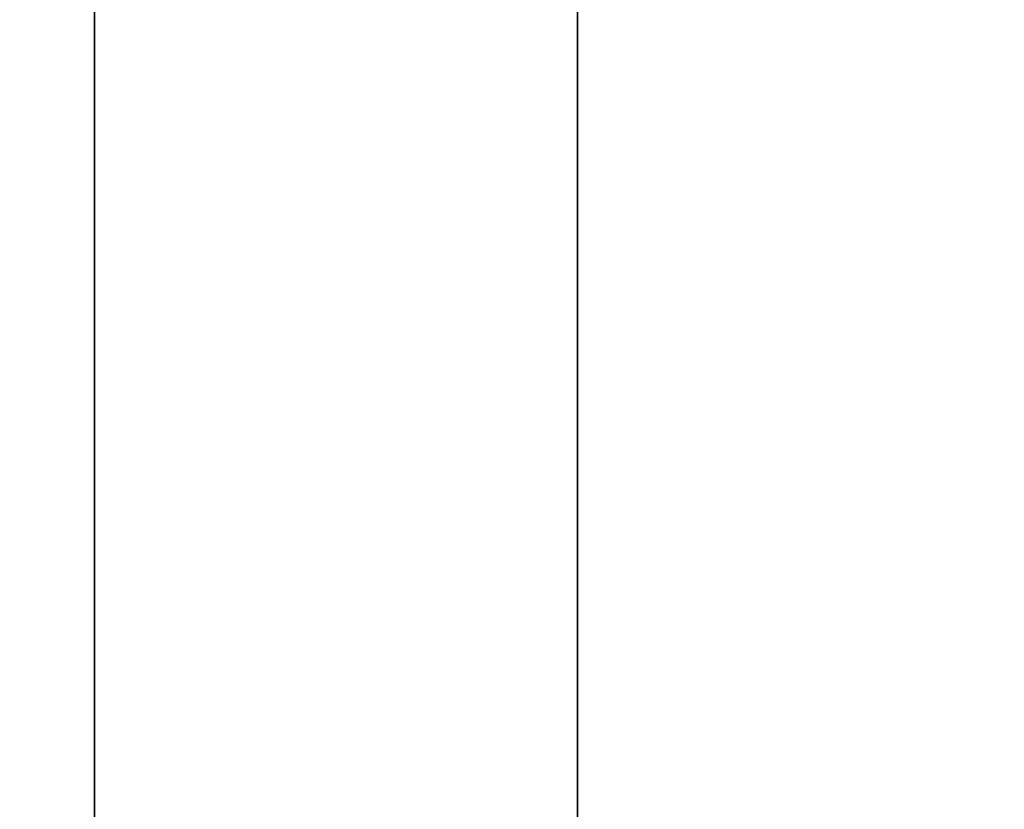
# Model space of a CAD drawing. Units: millimetres. Extents: x -1140 to -519, y -2602 to -2263.
# Drawn here: x -524 to -523, y -2475 to -2474 of the extents above; entities that cross this region are included whole.
import ezdxf

# ---------------------------------------------------------------- set-up
doc = ezdxf.new("R2010")
doc.units = ezdxf.units.MM
doc.header["$MEASUREMENT"] = 0
doc.layers.get('0').update_dxf_attribs({"color": 8, "linetype": 'CONTINUOUS'})

# ---------------------------------------------------------------- blocks, each defined once
blk = doc.blocks.new('sgBrepBlock__1255836272')
at = {"color": 0}
blk.add_polyline3d([(264.7383, 127.8998, -140.784), (264.7383, 125.7761, -138.1449), (264.7383, 123.8189, -135.3801), (264.7383, 122.0357, -132.5), (264.7383, 120.4331, -129.5156), (264.7383, 119.0172, -126.4382), (264.7383, 117.7936, -123.2795), (264.7383, 116.7666, -120.0515), (264.7383, 115.9404, -116.7663), (264.7383, 115.3179, -113.4365), (264.7383, 114.9017, -110.0748), (264.7383, 114.6931, -106.6937), (264.7383, 114.6931, -103.3063), (264.7383, 114.9017, -99.9252), (264.7383, 115.3179, -96.5635), (264.7383, 115.9404, -93.2337), (264.7383, 116.7666, -89.9485), (264.7383, 117.7936, -86.7205), (264.7383, 119.0172, -83.5618), (264.7383, 120.4331, -80.4844), (264.7383, 122.0357, -77.5), (264.7383, 123.8189, -74.6199), (264.7383, 125.7761, -71.8551), (264.7383, 127.8998, -69.216)], dxfattribs=at)
blk.add_spline([(265.3633, 169.667, -50), (265.3633, 166.2812, -50.1043), (265.3633, 162.9082, -50.4169), (265.3633, 159.5608, -50.9365), (265.3633, 156.2518, -51.6612), (265.3633, 152.9937, -52.5882), (265.3633, 149.7988, -53.714), (265.3633, 146.6792, -55.0344), (265.3633, 143.6469, -56.5443), (265.3633, 140.7133, -58.2381), (265.3633, 137.8895, -60.1092), (265.3633, 135.1862, -62.1506), (265.3633, 132.6138, -64.3545), (265.3633, 130.1819, -66.7126), (265.3633, 127.8998, -69.216), (265.3633, 125.7761, -71.8551), (265.3633, 123.8189, -74.6199), (265.3633, 122.0357, -77.5), (265.3633, 120.4331, -80.4844), (265.3633, 119.0172, -83.5618), (265.3633, 117.7936, -86.7205), (265.3633, 116.7666, -89.9485), (265.3633, 115.9404, -93.2337), (265.3633, 115.3179, -96.5635), (265.3633, 114.9017, -99.9252), (265.3633, 114.6931, -103.3063), (265.3633, 114.6931, -106.6937), (265.3633, 114.9017, -110.0748), (265.3633, 115.3179, -113.4365), (265.3633, 115.9404, -116.7663), (265.3633, 116.7666, -120.0515), (265.3633, 117.7936, -123.2795), (265.3633, 119.0172, -126.4382), (265.3633, 120.4331, -129.5156), (265.3633, 122.0357, -132.5), (265.3633, 123.8189, -135.3801), (265.3633, 125.7761, -138.1449), (265.3633, 127.8998, -140.784), (265.3633, 130.1819, -143.2874), (265.3633, 132.6138, -145.6455), (265.3633, 135.1862, -147.8494), (265.3633, 137.8895, -149.8908), (265.3633, 140.7133, -151.7619), (265.3633, 143.6469, -153.4557), (265.3633, 146.6792, -154.9656), (265.3633, 149.7988, -156.286), (265.3633, 152.9937, -157.4118), (265.3633, 156.2518, -158.3388), (265.3633, 159.5608, -159.0635), (265.3633, 162.9082, -159.5831), (265.3633, 169.667, -160)], degree=3, dxfattribs=at)
at = {"color": 0, "invisible_edges": 15}
for points in [[(269.7383, 125.7761, -71.8551), (264.7383, 132.6138, -64.3545), (264.7383, 125.7761, -71.8551)], [(269.7383, 125.7761, -71.8551), (269.7383, 132.6138, -64.3545), (264.7383, 132.6138, -64.3545)], [(269.7383, 132.6138, -145.6455), (264.7383, 125.7761, -138.1449), (264.7383, 132.6138, -145.6455)], [(269.7383, 132.6138, -145.6455), (269.7383, 125.7761, -138.1449), (264.7383, 125.7761, -138.1449)]]:
    blk.add_3dface(points, dxfattribs=at)
blk = doc.blocks.new('sgBrepBlock__1392180016')
at = {"color": 0}
blk.add_polyline3d([(264.7383, 127.8998, -355.784), (264.7383, 125.7761, -353.1449), (264.7383, 123.8189, -350.3801), (264.7383, 122.0357, -347.5), (264.7383, 120.4331, -344.5156), (264.7383, 119.0172, -341.4382), (264.7383, 117.7936, -338.2795), (264.7383, 116.7666, -335.0515), (264.7383, 115.9404, -331.7663), (264.7383, 115.3179, -328.4365), (264.7383, 114.9017, -325.0748), (264.7383, 114.6931, -321.6937), (264.7383, 114.6931, -318.3063), (264.7383, 114.9017, -314.9252), (264.7383, 115.3179, -311.5635), (264.7383, 115.9404, -308.2337), (264.7383, 116.7666, -304.9485), (264.7383, 117.7936, -301.7205), (264.7383, 119.0172, -298.5618), (264.7383, 120.4331, -295.4844), (264.7383, 122.0357, -292.5), (264.7383, 123.8189, -289.6199), (264.7383, 125.7761, -286.8551), (264.7383, 127.8998, -284.216)], dxfattribs=at)
blk.add_spline([(265.3633, 169.667, -265), (265.3633, 166.2812, -265.1043), (265.3633, 162.9082, -265.4169), (265.3633, 159.5608, -265.9365), (265.3633, 156.2518, -266.6612), (265.3633, 152.9937, -267.5882), (265.3633, 149.7988, -268.714), (265.3633, 146.6792, -270.0344), (265.3633, 143.6469, -271.5443), (265.3633, 140.7133, -273.2381), (265.3633, 137.8895, -275.1092), (265.3633, 135.1862, -277.1506), (265.3633, 132.6138, -279.3545), (265.3633, 130.1819, -281.7126), (265.3633, 127.8998, -284.216), (265.3633, 125.7761, -286.8551), (265.3633, 123.8189, -289.6199), (265.3633, 122.0357, -292.5), (265.3633, 120.4331, -295.4844), (265.3633, 119.0172, -298.5618), (265.3633, 117.7936, -301.7205), (265.3633, 116.7666, -304.9485), (265.3633, 115.9404, -308.2337), (265.3633, 115.3179, -311.5635), (265.3633, 114.9017, -314.9252), (265.3633, 114.6931, -318.3063), (265.3633, 114.6931, -321.6937), (265.3633, 114.9017, -325.0748), (265.3633, 115.3179, -328.4365), (265.3633, 115.9404, -331.7663), (265.3633, 116.7666, -335.0515), (265.3633, 117.7936, -338.2795), (265.3633, 119.0172, -341.4382), (265.3633, 120.4331, -344.5156), (265.3633, 122.0357, -347.5), (265.3633, 123.8189, -350.3801), (265.3633, 125.7761, -353.1449), (265.3633, 127.8998, -355.784), (265.3633, 130.1819, -358.2874), (265.3633, 132.6138, -360.6455), (265.3633, 135.1862, -362.8494), (265.3633, 137.8895, -364.8908), (265.3633, 140.7133, -366.7619), (265.3633, 143.6469, -368.4557), (265.3633, 146.6792, -369.9656), (265.3633, 149.7988, -371.286), (265.3633, 152.9937, -372.4118), (265.3633, 156.2518, -373.3388), (265.3633, 159.5608, -374.0635), (265.3633, 162.9082, -374.5831), (265.3633, 169.667, -375)], degree=3, dxfattribs=at)
at = {"color": 0, "invisible_edges": 15}
for points in [[(269.7383, 125.7761, -286.8551), (264.7383, 132.6138, -279.3545), (264.7383, 125.7761, -286.8551)], [(269.7383, 125.7761, -286.8551), (269.7383, 132.6138, -279.3545), (264.7383, 132.6138, -279.3545)], [(269.7383, 132.6138, -360.6455), (264.7383, 125.7761, -353.1449), (264.7383, 132.6138, -360.6455)], [(269.7383, 132.6138, -360.6455), (269.7383, 125.7761, -353.1449), (264.7383, 125.7761, -353.1449)]]:
    blk.add_3dface(points, dxfattribs=at)
blk = doc.blocks.new('sgBrepBlock__1392192336')
at = {"color": 0}
blk.add_polyline3d([(264.7383, 169.667, -446), (264.7383, 163.264, -445.8372), (264.7383, 156.8774, -445.3492), (264.7383, 150.524, -444.5373), (264.7383, 144.22, -443.4036), (264.7383, 137.9817, -441.951), (264.7383, 131.8253, -440.1832), (264.7383, 125.7668, -438.1049), (264.7383, 119.8216, -435.7214), (264.7383, 114.0053, -433.0388), (264.7383, 108.3328, -430.0641), (264.7383, 102.8188, -426.805)], dxfattribs=at)
blk.add_spline([(265.3633, 103.9422, -212.5), (265.3633, 98.5642, -215.9789), (265.3633, 93.3699, -219.7266), (265.3633, 88.3728, -223.7334), (265.3633, 83.5858, -227.989), (265.3633, 79.0212, -232.4824), (265.3633, 74.6908, -237.2019), (265.3633, 70.6059, -242.1354), (265.3633, 66.777, -247.2701), (265.3633, 63.2139, -252.5928), (265.3633, 59.926, -258.0896), (265.3633, 56.9216, -263.7464), (265.3633, 54.2086, -269.5486), (265.3633, 51.7939, -275.4812), (265.3633, 49.6839, -281.5288), (265.3633, 47.8839, -287.6758), (265.3633, 46.3986, -293.9063), (265.3633, 45.2318, -300.2043), (265.3633, 44.3866, -306.5535), (265.3633, 43.8651, -312.9373), (265.3633, 43.6688, -319.3395), (265.3633, 43.798, -325.7433), (265.3633, 44.2525, -332.1323), (265.3633, 45.0311, -338.49), (265.3633, 46.1318, -344.7998), (265.3633, 47.5517, -351.0456), (265.3633, 49.2871, -357.2112), (265.3633, 51.3337, -363.2806), (265.3633, 53.686, -369.2381), (265.3633, 56.338, -375.0684), (265.3633, 59.2829, -380.7564), (265.3633, 62.5131, -386.2874), (265.3633, 66.0201, -391.6471), (265.3633, 69.795, -396.8217), (265.3633, 73.828, -401.7978), (265.3633, 78.1086, -406.5624), (265.3633, 82.6258, -411.1034), (265.3633, 87.368, -415.409), (265.3633, 92.3228, -419.468), (265.3633, 97.4775, -423.2699), (265.3633, 102.8188, -426.805), (265.3633, 108.3328, -430.0641), (265.3633, 114.0053, -433.0388), (265.3633, 119.8216, -435.7214), (265.3633, 125.7668, -438.1049), (265.3633, 131.8253, -440.1832), (265.3633, 137.9817, -441.951), (265.3633, 144.22, -443.4036), (265.3633, 150.524, -444.5373), (265.3633, 156.8774, -445.3492), (265.3633, 169.667, -446)], degree=3, dxfattribs=at)
at = {"color": 0, "invisible_edges": 15}
for points in [[(269.7383, 146.4647, -443.8453), (264.7383, 124.0559, -437.4548), (264.7383, 146.4647, -443.8453)], [(269.7383, 146.4647, -443.8453), (269.7383, 124.0559, -437.4548), (264.7383, 124.0559, -437.4548)]]:
    blk.add_3dface(points, dxfattribs=at)
blk = doc.blocks.new('sgBrepBlock__1392196032')
at = {"color": 0, "invisible_edges": 15}
for points in [[(269.7383, 167.167, 474), (-143.6348, 164.6242, 474), (269.7383, 23.5772, 474)], [(269.7383, 23.5772, 474), (-143.6348, 164.6242, 474), (-144.7316, 162.2362, 474)], [(269.7383, 23.5772, 474), (-144.7316, 162.2362, 474), (-146.2284, 160.0762, 474)], [(269.7383, 23.5772, 474), (-146.2284, 160.0762, 474), (-148.0792, 158.2106, 474)], [(269.7383, 23.5772, 474), (-148.0792, 158.2106, 474), (-150.2272, 156.6966, 474)], [(269.7383, 23.5772, 474), (-150.2272, 156.6966, 474), (-152.6064, 155.5808, 474)], [(269.7383, 23.5772, 474), (-152.6064, 155.5808, 474), (-346.2617, 23.5772, 474)]]:
    blk.add_3dface(points, dxfattribs=at)
blk = doc.blocks.new('sgBrepBlock__1392199904')
at = {"color": 0, "invisible_edges": 15}
for points in [[(-346.2617, 167.167, -474), (269.7383, 167.167, -474), (269.7383, 23.5772, -474)], [(-346.2617, 167.167, -474), (269.7383, 23.5772, -474), (-346.2617, 23.5772, -474)]]:
    blk.add_3dface(points, dxfattribs=at)
blk = doc.blocks.new('sgBrepBlock__1392208352')
at = {"color": 0}
for points in [[(264.7383, 169.667, -400), (264.7383, 164.7422, -399.8483), (264.7383, 159.836, -399.3936), (264.7383, 154.9671, -398.6378), (264.7383, 150.154, -397.5838), (264.7383, 145.4148, -396.2354), (264.7383, 140.7677, -394.5978), (264.7383, 136.2302, -392.6772), (264.7383, 131.8196, -390.481), (264.7383, 127.5525, -388.0174), (264.7383, 123.4451, -385.2958), (264.7383, 119.5131, -382.3264), (264.7383, 115.7714, -379.1207), (264.7383, 112.2341, -375.6907), (264.7383, 108.9147, -372.0495), (264.7383, 105.8257, -368.2108)], [(264.7383, 105.8257, -271.7892), (264.7383, 108.9147, -267.9505), (264.7383, 112.2341, -264.3093), (264.7383, 115.7714, -260.8793), (264.7383, 119.5131, -257.6736), (264.7383, 123.4451, -254.7042), (264.7383, 127.5525, -251.9826), (264.7383, 131.8196, -249.519), (264.7383, 136.2302, -247.3228), (264.7383, 140.7677, -245.4022), (264.7383, 145.4148, -243.7646), (264.7383, 150.154, -242.4162), (264.7383, 154.9671, -241.3622), (264.7383, 159.836, -240.6064), (264.7383, 169.667, -240)]]:
    blk.add_polyline3d(points, dxfattribs=at)
blk.add_spline([(265.3633, 169.667, -240), (265.3633, 164.7422, -240.1517), (265.3633, 159.836, -240.6064), (265.3633, 154.9671, -241.3622), (265.3633, 150.154, -242.4162), (265.3633, 145.4148, -243.7646), (265.3633, 140.7677, -245.4022), (265.3633, 136.2302, -247.3228), (265.3633, 131.8196, -249.519), (265.3633, 127.5525, -251.9826), (265.3633, 123.4451, -254.7042), (265.3633, 119.5131, -257.6736), (265.3633, 115.7714, -260.8793), (265.3633, 112.2341, -264.3093), (265.3633, 108.9147, -267.9505), (265.3633, 105.8257, -271.7892), (265.3633, 102.9789, -275.8108), (265.3633, 100.385, -280), (265.3633, 98.054, -284.3409), (265.3633, 95.9946, -288.8171), (265.3633, 94.2147, -293.4116), (265.3633, 92.721, -298.107), (265.3633, 91.5192, -302.8854), (265.3633, 90.6138, -307.7287), (265.3633, 90.0083, -312.6185), (265.3633, 89.705, -317.5364), (265.3633, 89.705, -322.4636), (265.3633, 90.0083, -327.3815), (265.3633, 90.6138, -332.2713), (265.3633, 91.5192, -337.1146), (265.3633, 92.721, -341.893), (265.3633, 94.2147, -346.5884), (265.3633, 95.9946, -351.1829), (265.3633, 98.054, -355.6591), (265.3633, 100.385, -360), (265.3633, 102.9789, -364.1892), (265.3633, 105.8257, -368.2108), (265.3633, 108.9147, -372.0495), (265.3633, 112.2341, -375.6907), (265.3633, 115.7714, -379.1207), (265.3633, 119.5131, -382.3264), (265.3633, 123.4451, -385.2958), (265.3633, 127.5525, -388.0174), (265.3633, 131.8196, -390.481), (265.3633, 136.2302, -392.6772), (265.3633, 140.7677, -394.5978), (265.3633, 145.4148, -396.2354), (265.3633, 150.154, -397.5838), (265.3633, 154.9671, -398.6378), (265.3633, 159.836, -399.3936), (265.3633, 169.667, -400)], degree=3, dxfattribs=at)
at = {"color": 0, "invisible_edges": 15}
for points in [[(269.7383, 140.7677, -245.4022), (264.7383, 140.7677, -245.4022), (264.7383, 127.5525, -251.9826)], [(269.7383, 127.5525, -251.9826), (269.7383, 140.7677, -245.4022), (264.7383, 127.5525, -251.9826)], [(269.7383, 140.7677, -394.5978), (264.7383, 127.5525, -388.0174), (264.7383, 140.7677, -394.5978)], [(269.7383, 140.7677, -394.5978), (269.7383, 127.5525, -388.0174), (264.7383, 127.5525, -388.0174)], [(269.7383, 115.7714, -260.8793), (264.7383, 127.5525, -251.9826), (264.7383, 115.7714, -260.8793)], [(269.7383, 115.7714, -260.8793), (269.7383, 127.5525, -251.9826), (264.7383, 127.5525, -251.9826)], [(269.7383, 127.5525, -388.0174), (264.7383, 115.7714, -379.1207), (264.7383, 127.5525, -388.0174)], [(269.7383, 127.5525, -388.0174), (269.7383, 115.7714, -379.1207), (264.7383, 115.7714, -379.1207)]]:
    blk.add_3dface(points, dxfattribs=at)
blk = doc.blocks.new('sgBrepBlock__1394196512')
at = {"color": 0}
for points in [[(264.7383, 102.8188, 1.805), (264.7383, 114.0053, 8.0388), (264.7383, 125.7668, 13.1049), (264.7383, 137.9817, 16.951), (264.7383, 150.524, 19.5373), (264.7383, 163.264, 20.8372), (264.7383, 176.0701, 20.8372)], [(264.7383, 169.667, -446), (264.7383, 163.264, -445.8372), (264.7383, 156.8774, -445.3492), (264.7383, 150.524, -444.5373), (264.7383, 144.22, -443.4036), (264.7383, 137.9817, -441.951), (264.7383, 131.8253, -440.1832), (264.7383, 125.7668, -438.1049), (264.7383, 119.8216, -435.7214), (264.7383, 114.0053, -433.0388), (264.7383, 108.3328, -430.0641), (264.7383, 102.8188, -426.805)], [(264.7383, 169.667, -400), (264.7383, 164.7422, -399.8483), (264.7383, 159.836, -399.3936), (264.7383, 154.9671, -398.6378), (264.7383, 150.154, -397.5838), (264.7383, 145.4148, -396.2354), (264.7383, 140.7677, -394.5978), (264.7383, 136.2302, -392.6772), (264.7383, 131.8196, -390.481), (264.7383, 127.5525, -388.0174), (264.7383, 123.4451, -385.2958), (264.7383, 119.5131, -382.3264), (264.7383, 115.7714, -379.1207), (264.7383, 112.2341, -375.6907), (264.7383, 108.9147, -372.0495), (264.7383, 105.8257, -368.2108)], [(264.7383, 105.8257, -271.7892), (264.7383, 108.9147, -267.9505), (264.7383, 112.2341, -264.3093), (264.7383, 115.7714, -260.8793), (264.7383, 119.5131, -257.6736), (264.7383, 123.4451, -254.7042), (264.7383, 127.5525, -251.9826), (264.7383, 131.8196, -249.519), (264.7383, 136.2302, -247.3228), (264.7383, 140.7677, -245.4022), (264.7383, 145.4148, -243.7646), (264.7383, 150.154, -242.4162), (264.7383, 154.9671, -241.3622), (264.7383, 159.836, -240.6064), (264.7383, 169.667, -240)], [(264.7383, 169.667, -185), (264.7383, 164.7422, -184.8483), (264.7383, 159.836, -184.3936), (264.7383, 154.9671, -183.6378), (264.7383, 150.154, -182.5838), (264.7383, 145.4148, -181.2354), (264.7383, 140.7677, -179.5978), (264.7383, 136.2302, -177.6772), (264.7383, 131.8196, -175.481), (264.7383, 127.5525, -173.0174), (264.7383, 123.4451, -170.2958), (264.7383, 119.5131, -167.3264), (264.7383, 115.7714, -164.1207), (264.7383, 112.2341, -160.6907), (264.7383, 108.9147, -157.0495), (264.7383, 105.8257, -153.2108)], [(264.7383, 105.8257, -56.7892), (264.7383, 108.9147, -52.9505), (264.7383, 112.2341, -49.3093), (264.7383, 115.7714, -45.8793), (264.7383, 119.5131, -42.6736), (264.7383, 123.4451, -39.7042), (264.7383, 127.5525, -36.9826), (264.7383, 131.8196, -34.519), (264.7383, 136.2302, -32.3228), (264.7383, 140.7677, -30.4022), (264.7383, 145.4148, -28.7646), (264.7383, 150.154, -27.4162), (264.7383, 154.9671, -26.3622), (264.7383, 159.836, -25.6064), (264.7383, 169.667, -25)]]:
    blk.add_polyline3d(points, dxfattribs=at)
at = {"color": 0, "invisible_edges": 15}
for points in [[(264.7383, 140.7677, -394.5978), (264.7383, 146.4647, -443.8453), (264.7383, 124.0559, -437.4548)], [(264.7383, 140.7677, -394.5978), (264.7383, 124.0559, -437.4548), (264.7383, 127.5525, -388.0174)], [(264.7383, 140.7677, -245.4022), (264.7383, 127.5525, -251.9826), (264.7383, 103.9422, -212.5)], [(264.7383, 140.7677, -179.5978), (264.7383, 140.7677, -245.4022), (264.7383, 103.9422, -212.5)], [(264.7383, 140.7677, -179.5978), (264.7383, 103.9422, -212.5), (264.7383, 127.5525, -173.0174)], [(264.7383, 115.1974, 8.618), (264.7383, 140.7677, -30.4022), (264.7383, 127.5525, -36.9826)], [(264.7383, 136.2745, 16.4946), (264.7383, 140.7677, -30.4022), (264.7383, 115.1974, 8.618)], [(264.7383, 127.5525, -388.0174), (264.7383, 103.2071, -427.0471), (264.7383, 115.7714, -379.1207)], [(264.7383, 127.5525, -388.0174), (264.7383, 124.0559, -437.4548), (264.7383, 103.2071, -427.0471)], [(264.7383, 127.5525, -251.9826), (264.7383, 115.7714, -260.8793), (264.7383, 85.2705, -226.4413)], [(264.7383, 103.9422, -212.5), (264.7383, 127.5525, -251.9826), (264.7383, 85.2705, -226.4413)], [(264.7383, 127.5525, -173.0174), (264.7383, 103.9422, -212.5), (264.7383, 85.8697, -199.0958)], [(264.7383, 127.5525, -173.0174), (264.7383, 85.8697, -199.0958), (264.7383, 115.7714, -164.1207)], [(264.7383, 95.8572, -2.8819), (264.7383, 127.5525, -36.9826), (264.7383, 115.7714, -45.8793)], [(264.7383, 115.1974, 8.618), (264.7383, 127.5525, -36.9826), (264.7383, 95.8572, -2.8819)]]:
    blk.add_3dface(points, dxfattribs=at)
blk = doc.blocks.new('sgBrepBlock__1394196864')
at = {"color": 0}
blk.add_polyline3d([(264.7383, 127.8998, -355.784), (264.7383, 125.7761, -353.1449), (264.7383, 123.8189, -350.3801), (264.7383, 122.0357, -347.5), (264.7383, 120.4331, -344.5156), (264.7383, 119.0172, -341.4382), (264.7383, 117.7936, -338.2795), (264.7383, 116.7666, -335.0515), (264.7383, 115.9404, -331.7663), (264.7383, 115.3179, -328.4365), (264.7383, 114.9017, -325.0748), (264.7383, 114.6931, -321.6937), (264.7383, 114.6931, -318.3063), (264.7383, 114.9017, -314.9252), (264.7383, 115.3179, -311.5635), (264.7383, 115.9404, -308.2337), (264.7383, 116.7666, -304.9485), (264.7383, 117.7936, -301.7205), (264.7383, 119.0172, -298.5618), (264.7383, 120.4331, -295.4844), (264.7383, 122.0357, -292.5), (264.7383, 123.8189, -289.6199), (264.7383, 125.7761, -286.8551), (264.7383, 127.8998, -284.216)], dxfattribs=at)
at = {"color": 0, "invisible_edges": 15}
for points in [[(264.7383, 169.667, -265), (264.7383, 114.9017, -325.0748), (264.7383, 114.9017, -314.9252)], [(264.7383, 169.667, -265), (264.7383, 114.9017, -314.9252), (264.7383, 116.7666, -304.9485)], [(264.7383, 169.667, -265), (264.7383, 149.7988, -371.286), (264.7383, 125.7761, -353.1449)], [(264.7383, 169.667, -265), (264.7383, 125.7761, -353.1449), (264.7383, 114.9017, -325.0748)], [(264.7383, 169.667, -265), (264.7383, 116.7666, -304.9485), (264.7383, 125.7761, -286.8551)], [(264.7383, 169.667, -265), (264.7383, 125.7761, -286.8551), (264.7383, 140.7133, -273.2381)], [(264.7383, 149.7988, -371.286), (264.7383, 140.7133, -366.7619), (264.7383, 125.7761, -353.1449)], [(264.7383, 140.7133, -366.7619), (264.7383, 132.6138, -360.6455), (264.7383, 125.7761, -353.1449)], [(264.7383, 140.7133, -273.2381), (264.7383, 125.7761, -286.8551), (264.7383, 132.6138, -279.3545)]]:
    blk.add_3dface(points, dxfattribs=at)
blk = doc.blocks.new('sgBrepBlock__1394197040')
at = {"color": 0}
for points in [[(264.7383, 123.7051, -267.0381), (264.7383, 124.136, -267.0513), (264.7383, 124.5653, -267.0911), (264.7383, 124.9914, -267.1572), (264.7383, 125.4125, -267.2495), (264.7383, 125.8272, -267.3675), (264.7383, 126.2338, -267.5108), (264.7383, 126.6308, -267.6788), (264.7383, 127.0168, -267.871), (264.7383, 127.3901, -268.0865), (264.7383, 127.7495, -268.3247), (264.7383, 128.0936, -268.5845)], [(264.7383, 128.0936, -279.4916), (264.7383, 127.7495, -279.7514), (264.7383, 127.3901, -279.9896), (264.7383, 127.0168, -280.2051), (264.7383, 126.6308, -280.3973), (264.7383, 126.2338, -280.5654), (264.7383, 125.8272, -280.7087), (264.7383, 125.4125, -280.8266), (264.7383, 124.9914, -280.9189), (264.7383, 124.5653, -280.985), (264.7383, 123.7051, -281.0381)]]:
    blk.add_polyline3d(points, dxfattribs=at)
blk.add_spline([(265.3633, 123.7051, -281.0381), (265.3633, 124.136, -281.0248), (265.3633, 124.5653, -280.985), (265.3633, 124.9914, -280.9189), (265.3633, 125.4125, -280.8266), (265.3633, 125.8272, -280.7087), (265.3633, 126.2338, -280.5654), (265.3633, 126.6308, -280.3973), (265.3633, 127.0168, -280.2051), (265.3633, 127.3901, -279.9896), (265.3633, 127.7495, -279.7514), (265.3633, 128.0936, -279.4916), (265.3633, 128.421, -279.2111), (265.3633, 128.7305, -278.911), (265.3633, 129.0209, -278.5924), (265.3633, 129.2912, -278.2565), (265.3633, 129.5403, -277.9046), (265.3633, 129.7673, -277.5381), (265.3633, 129.9713, -277.1582), (265.3633, 130.1514, -276.7666), (265.3633, 130.3072, -276.3645), (265.3633, 130.4379, -275.9537), (265.3633, 130.543, -275.5356), (265.3633, 130.6223, -275.1118), (265.3633, 130.6752, -274.6839), (265.3633, 130.7018, -274.2536), (265.3633, 130.7018, -273.8225), (265.3633, 130.6752, -273.3922), (265.3633, 130.6223, -272.9643), (265.3633, 130.543, -272.5405), (265.3633, 130.4379, -272.1224), (265.3633, 130.3072, -271.7116), (265.3633, 130.1514, -271.3096), (265.3633, 129.9713, -270.9179), (265.3633, 129.7673, -270.5381), (265.3633, 129.5403, -270.1715), (265.3633, 129.2912, -269.8196), (265.3633, 129.0209, -269.4837), (265.3633, 128.7305, -269.1651), (265.3633, 128.421, -268.865), (265.3633, 128.0936, -268.5845), (265.3633, 127.7495, -268.3247), (265.3633, 127.3901, -268.0865), (265.3633, 127.0168, -267.871), (265.3633, 126.6308, -267.6788), (265.3633, 126.2338, -267.5108), (265.3633, 125.8272, -267.3675), (265.3633, 125.4125, -267.2495), (265.3633, 124.9914, -267.1572), (265.3633, 124.5653, -267.0911), (265.3633, 123.7051, -267.0381)], degree=3, dxfattribs=at)
at = {"color": 0, "invisible_edges": 15}
for points in [[(269.7383, 127.3901, -279.9896), (264.7383, 127.3901, -279.9896), (264.7383, 128.421, -279.2111)], [(269.7383, 128.421, -279.2111), (269.7383, 127.3901, -279.9896), (264.7383, 128.421, -279.2111)], [(269.7383, 127.3901, -268.0865), (264.7383, 128.421, -268.865), (264.7383, 127.3901, -268.0865)], [(269.7383, 127.3901, -268.0865), (269.7383, 128.421, -268.865), (264.7383, 128.421, -268.865)], [(269.7383, 126.2338, -280.5654), (264.7383, 126.2338, -280.5654), (264.7383, 127.3901, -279.9896)], [(269.7383, 127.3901, -279.9896), (269.7383, 126.2338, -280.5654), (264.7383, 127.3901, -279.9896)], [(269.7383, 127.3901, -268.0865), (264.7383, 127.3901, -268.0865), (264.7383, 126.2338, -267.5108)], [(269.7383, 126.2338, -267.5108), (269.7383, 127.3901, -268.0865), (264.7383, 126.2338, -267.5108)]]:
    blk.add_3dface(points, dxfattribs=at)
blk = doc.blocks.new('sgBrepBlock__1394197216')
at = {"color": 0}
for points in [[(264.7383, 123.7051, -267.0381), (264.7383, 124.136, -267.0513), (264.7383, 124.5653, -267.0911), (264.7383, 124.9914, -267.1572), (264.7383, 125.4125, -267.2495), (264.7383, 125.8272, -267.3675), (264.7383, 126.2338, -267.5108), (264.7383, 126.6308, -267.6788), (264.7383, 127.0168, -267.871), (264.7383, 127.3901, -268.0865), (264.7383, 127.7495, -268.3247), (264.7383, 128.0936, -268.5845)], [(264.7383, 128.0936, -279.4916), (264.7383, 127.7495, -279.7514), (264.7383, 127.3901, -279.9896), (264.7383, 127.0168, -280.2051), (264.7383, 126.6308, -280.3973), (264.7383, 126.2338, -280.5654), (264.7383, 125.8272, -280.7087), (264.7383, 125.4125, -280.8266), (264.7383, 124.9914, -280.9189), (264.7383, 124.5653, -280.985), (264.7383, 123.7051, -281.0381)]]:
    blk.add_polyline3d(points, dxfattribs=at)
at = {"color": 0, "invisible_edges": 15}
for points in [[(264.7383, 126.2338, -267.5108), (264.7383, 130.4379, -272.1224), (264.7383, 129.9713, -277.1582)], [(264.7383, 128.421, -268.865), (264.7383, 130.4379, -272.1224), (264.7383, 126.2338, -267.5108)], [(264.7383, 126.2338, -267.5108), (264.7383, 129.9713, -277.1582), (264.7383, 129.2912, -278.2565)], [(264.7383, 129.2912, -278.2565), (264.7383, 128.421, -279.2111), (264.7383, 118.9892, -268.865)], [(264.7383, 120.0201, -268.0865), (264.7383, 129.2912, -278.2565), (264.7383, 118.9892, -268.865)], [(264.7383, 126.2338, -267.5108), (264.7383, 129.2912, -278.2565), (264.7383, 120.0201, -268.0865)], [(264.7383, 128.421, -279.2111), (264.7383, 127.3901, -279.9896), (264.7383, 124.9914, -280.9189)], [(264.7383, 118.9892, -268.865), (264.7383, 128.421, -279.2111), (264.7383, 124.9914, -280.9189)], [(264.7383, 128.421, -268.865), (264.7383, 126.2338, -267.5108), (264.7383, 127.3901, -268.0865)], [(264.7383, 127.3901, -279.9896), (264.7383, 126.2338, -280.5654), (264.7383, 124.9914, -280.9189)]]:
    blk.add_3dface(points, dxfattribs=at)
blk = doc.blocks.new('sgBrepBlock__1394198096')
at = {"color": 0}
for points in [[(264.7383, 123.7051, -358.9619), (264.7383, 124.136, -358.9752), (264.7383, 124.5653, -359.015), (264.7383, 124.9914, -359.0811), (264.7383, 125.4125, -359.1734), (264.7383, 125.8272, -359.2913), (264.7383, 126.2338, -359.4346), (264.7383, 126.6308, -359.6027), (264.7383, 127.0168, -359.7949), (264.7383, 127.3901, -360.0104), (264.7383, 127.7495, -360.2486), (264.7383, 128.0936, -360.5084)], [(264.7383, 128.0936, -371.4155), (264.7383, 127.7495, -371.6753), (264.7383, 127.3901, -371.9135), (264.7383, 127.0168, -372.129), (264.7383, 126.6308, -372.3212), (264.7383, 126.2338, -372.4892), (264.7383, 125.8272, -372.6325), (264.7383, 125.4125, -372.7505), (264.7383, 124.9914, -372.8428), (264.7383, 124.5653, -372.9089), (264.7383, 123.7051, -372.9619)]]:
    blk.add_polyline3d(points, dxfattribs=at)
blk.add_spline([(265.3633, 123.7051, -372.9619), (265.3633, 124.136, -372.9487), (265.3633, 124.5653, -372.9089), (265.3633, 124.9914, -372.8428), (265.3633, 125.4125, -372.7505), (265.3633, 125.8272, -372.6325), (265.3633, 126.2338, -372.4892), (265.3633, 126.6308, -372.3212), (265.3633, 127.0168, -372.129), (265.3633, 127.3901, -371.9135), (265.3633, 127.7495, -371.6753), (265.3633, 128.0936, -371.4155), (265.3633, 128.421, -371.135), (265.3633, 128.7305, -370.8349), (265.3633, 129.0209, -370.5163), (265.3633, 129.2912, -370.1804), (265.3633, 129.5403, -369.8285), (265.3633, 129.7673, -369.4619), (265.3633, 129.9713, -369.0821), (265.3633, 130.1514, -368.6904), (265.3633, 130.3072, -368.2884), (265.3633, 130.4379, -367.8776), (265.3633, 130.543, -367.4595), (265.3633, 130.6223, -367.0357), (265.3633, 130.6752, -366.6078), (265.3633, 130.7018, -366.1775), (265.3633, 130.7018, -365.7464), (265.3633, 130.6752, -365.3161), (265.3633, 130.6223, -364.8882), (265.3633, 130.543, -364.4644), (265.3633, 130.4379, -364.0463), (265.3633, 130.3072, -363.6355), (265.3633, 130.1514, -363.2334), (265.3633, 129.9713, -362.8418), (265.3633, 129.7673, -362.4619), (265.3633, 129.5403, -362.0954), (265.3633, 129.2912, -361.7435), (265.3633, 129.0209, -361.4076), (265.3633, 128.7305, -361.089), (265.3633, 128.421, -360.7889), (265.3633, 128.0936, -360.5084), (265.3633, 127.7495, -360.2486), (265.3633, 127.3901, -360.0104), (265.3633, 127.0168, -359.7949), (265.3633, 126.6308, -359.6027), (265.3633, 126.2338, -359.4346), (265.3633, 125.8272, -359.2913), (265.3633, 125.4125, -359.1734), (265.3633, 124.9914, -359.0811), (265.3633, 124.5653, -359.015), (265.3633, 123.7051, -358.9619)], degree=3, dxfattribs=at)
at = {"color": 0, "invisible_edges": 15}
for points in [[(269.7383, 127.3901, -371.9135), (264.7383, 127.3901, -371.9135), (264.7383, 128.421, -371.135)], [(269.7383, 128.421, -371.135), (269.7383, 127.3901, -371.9135), (264.7383, 128.421, -371.135)], [(269.7383, 127.3901, -360.0104), (264.7383, 128.421, -360.7889), (264.7383, 127.3901, -360.0104)], [(269.7383, 127.3901, -360.0104), (269.7383, 128.421, -360.7889), (264.7383, 128.421, -360.7889)], [(269.7383, 126.2338, -372.4892), (264.7383, 126.2338, -372.4892), (264.7383, 127.3901, -371.9135)], [(269.7383, 127.3901, -371.9135), (269.7383, 126.2338, -372.4892), (264.7383, 127.3901, -371.9135)], [(269.7383, 127.3901, -360.0104), (264.7383, 127.3901, -360.0104), (264.7383, 126.2338, -359.4346)], [(269.7383, 126.2338, -359.4346), (269.7383, 127.3901, -360.0104), (264.7383, 126.2338, -359.4346)]]:
    blk.add_3dface(points, dxfattribs=at)
blk = doc.blocks.new('sgBrepBlock__1394198272')
at = {"color": 0}
for points in [[(264.7383, 123.7051, -358.9619), (264.7383, 124.136, -358.9752), (264.7383, 124.5653, -359.015), (264.7383, 124.9914, -359.0811), (264.7383, 125.4125, -359.1734), (264.7383, 125.8272, -359.2913), (264.7383, 126.2338, -359.4346), (264.7383, 126.6308, -359.6027), (264.7383, 127.0168, -359.7949), (264.7383, 127.3901, -360.0104), (264.7383, 127.7495, -360.2486), (264.7383, 128.0936, -360.5084)], [(264.7383, 128.0936, -371.4155), (264.7383, 127.7495, -371.6753), (264.7383, 127.3901, -371.9135), (264.7383, 127.0168, -372.129), (264.7383, 126.6308, -372.3212), (264.7383, 126.2338, -372.4892), (264.7383, 125.8272, -372.6325), (264.7383, 125.4125, -372.7505), (264.7383, 124.9914, -372.8428), (264.7383, 124.5653, -372.9089), (264.7383, 123.7051, -372.9619)]]:
    blk.add_polyline3d(points, dxfattribs=at)
at = {"color": 0, "invisible_edges": 15}
for points in [[(264.7383, 126.2338, -359.4346), (264.7383, 130.4379, -364.0463), (264.7383, 129.9713, -369.0821)], [(264.7383, 128.421, -360.7889), (264.7383, 130.4379, -364.0463), (264.7383, 126.2338, -359.4346)], [(264.7383, 126.2338, -359.4346), (264.7383, 129.9713, -369.0821), (264.7383, 129.2912, -370.1804)], [(264.7383, 129.2912, -370.1804), (264.7383, 128.421, -371.135), (264.7383, 118.9892, -360.7889)], [(264.7383, 120.0201, -360.0104), (264.7383, 129.2912, -370.1804), (264.7383, 118.9892, -360.7889)], [(264.7383, 126.2338, -359.4346), (264.7383, 129.2912, -370.1804), (264.7383, 120.0201, -360.0104)], [(264.7383, 128.421, -371.135), (264.7383, 127.3901, -371.9135), (264.7383, 124.9914, -372.8428)], [(264.7383, 118.9892, -360.7889), (264.7383, 128.421, -371.135), (264.7383, 124.9914, -372.8428)], [(264.7383, 128.421, -360.7889), (264.7383, 126.2338, -359.4346), (264.7383, 127.3901, -360.0104)], [(264.7383, 127.3901, -371.9135), (264.7383, 126.2338, -372.4892), (264.7383, 124.9914, -372.8428)]]:
    blk.add_3dface(points, dxfattribs=at)
blk = doc.blocks.new('sgBrepBlock__1394198448')
at = {"color": 0}
for points in [[(264.7383, 169.667, -185), (264.7383, 164.7422, -184.8483), (264.7383, 159.836, -184.3936), (264.7383, 154.9671, -183.6378), (264.7383, 150.154, -182.5838), (264.7383, 145.4148, -181.2354), (264.7383, 140.7677, -179.5978), (264.7383, 136.2302, -177.6772), (264.7383, 131.8196, -175.481), (264.7383, 127.5525, -173.0174), (264.7383, 123.4451, -170.2958), (264.7383, 119.5131, -167.3264), (264.7383, 115.7714, -164.1207), (264.7383, 112.2341, -160.6907), (264.7383, 108.9147, -157.0495), (264.7383, 105.8257, -153.2108)], [(264.7383, 105.8257, -56.7892), (264.7383, 108.9147, -52.9505), (264.7383, 112.2341, -49.3093), (264.7383, 115.7714, -45.8793), (264.7383, 119.5131, -42.6736), (264.7383, 123.4451, -39.7042), (264.7383, 127.5525, -36.9826), (264.7383, 131.8196, -34.519), (264.7383, 136.2302, -32.3228), (264.7383, 140.7677, -30.4022), (264.7383, 145.4148, -28.7646), (264.7383, 150.154, -27.4162), (264.7383, 154.9671, -26.3622), (264.7383, 159.836, -25.6064), (264.7383, 169.667, -25)]]:
    blk.add_polyline3d(points, dxfattribs=at)
blk.add_spline([(265.3633, 169.667, -25), (265.3633, 164.7422, -25.1517), (265.3633, 159.836, -25.6064), (265.3633, 154.9671, -26.3622), (265.3633, 150.154, -27.4162), (265.3633, 145.4148, -28.7646), (265.3633, 140.7677, -30.4022), (265.3633, 136.2302, -32.3228), (265.3633, 131.8196, -34.519), (265.3633, 127.5525, -36.9826), (265.3633, 123.4451, -39.7042), (265.3633, 119.5131, -42.6736), (265.3633, 115.7714, -45.8793), (265.3633, 112.2341, -49.3093), (265.3633, 108.9147, -52.9505), (265.3633, 105.8257, -56.7892), (265.3633, 102.9789, -60.8108), (265.3633, 100.385, -65), (265.3633, 98.054, -69.3409), (265.3633, 95.9946, -73.8171), (265.3633, 94.2147, -78.4116), (265.3633, 92.721, -83.107), (265.3633, 91.5192, -87.8854), (265.3633, 90.6138, -92.7287), (265.3633, 90.0083, -97.6185), (265.3633, 89.705, -102.5364), (265.3633, 89.705, -107.4636), (265.3633, 90.0083, -112.3815), (265.3633, 90.6138, -117.2713), (265.3633, 91.5192, -122.1146), (265.3633, 92.721, -126.893), (265.3633, 94.2147, -131.5884), (265.3633, 95.9946, -136.1829), (265.3633, 98.054, -140.6591), (265.3633, 100.385, -145), (265.3633, 102.9789, -149.1892), (265.3633, 105.8257, -153.2108), (265.3633, 108.9147, -157.0495), (265.3633, 112.2341, -160.6907), (265.3633, 115.7714, -164.1207), (265.3633, 119.5131, -167.3264), (265.3633, 123.4451, -170.2958), (265.3633, 127.5525, -173.0174), (265.3633, 131.8196, -175.481), (265.3633, 136.2302, -177.6772), (265.3633, 140.7677, -179.5978), (265.3633, 145.4148, -181.2354), (265.3633, 150.154, -182.5838), (265.3633, 154.9671, -183.6378), (265.3633, 159.836, -184.3936), (265.3633, 169.667, -185)], degree=3, dxfattribs=at)
at = {"color": 0, "invisible_edges": 15}
for points in [[(269.7383, 140.7677, -30.4022), (264.7383, 140.7677, -30.4022), (264.7383, 127.5525, -36.9826)], [(269.7383, 127.5525, -36.9826), (269.7383, 140.7677, -30.4022), (264.7383, 127.5525, -36.9826)], [(269.7383, 140.7677, -179.5978), (264.7383, 127.5525, -173.0174), (264.7383, 140.7677, -179.5978)], [(269.7383, 140.7677, -179.5978), (269.7383, 127.5525, -173.0174), (264.7383, 127.5525, -173.0174)], [(269.7383, 115.7714, -45.8793), (264.7383, 127.5525, -36.9826), (264.7383, 115.7714, -45.8793)], [(269.7383, 115.7714, -45.8793), (269.7383, 127.5525, -36.9826), (264.7383, 127.5525, -36.9826)], [(269.7383, 127.5525, -173.0174), (264.7383, 115.7714, -164.1207), (264.7383, 127.5525, -173.0174)], [(269.7383, 127.5525, -173.0174), (269.7383, 115.7714, -164.1207), (264.7383, 115.7714, -164.1207)]]:
    blk.add_3dface(points, dxfattribs=at)
blk = doc.blocks.new('sgBrepBlock__1394198624')
at = {"color": 0}
blk.add_polyline3d([(264.7383, 102.8188, 1.805), (264.7383, 114.0053, 8.0388), (264.7383, 125.7668, 13.1049), (264.7383, 137.9817, 16.951), (264.7383, 150.524, 19.5373), (264.7383, 163.264, 20.8372), (264.7383, 176.0701, 20.8372)], dxfattribs=at)
blk.add_spline([(265.3633, 235.3919, -212.5), (265.3633, 245.9642, -205.2734), (265.3633, 255.7483, -197.011), (265.3633, 264.6433, -187.7981), (265.3633, 272.5571, -177.7299), (265.3633, 279.4081, -166.9104), (265.3633, 285.1255, -155.4514), (265.3633, 289.6502, -143.4712), (265.3633, 292.9355, -131.0937), (265.3633, 294.9475, -118.4465), (265.3633, 295.6653, -105.6605), (265.3633, 295.0816, -92.8677), (265.3633, 293.2023, -80.2002), (265.3633, 290.047, -67.7888), (265.3633, 285.6481, -55.7619), (265.3633, 280.0512, -44.2436), (265.3633, 273.314, -33.3529), (265.3633, 265.5061, -23.2022), (265.3633, 256.7082, -13.8966), (265.3633, 247.0113, -5.532), (265.3633, 236.5153, 1.805), (265.3633, 225.3288, 8.0388), (265.3633, 213.5673, 13.1049), (265.3633, 201.3524, 16.951), (265.3633, 188.8101, 19.5373), (265.3633, 176.0701, 20.8372), (265.3633, 163.264, 20.8372), (265.3633, 150.524, 19.5373), (265.3633, 137.9817, 16.951), (265.3633, 125.7668, 13.1049), (265.3633, 114.0053, 8.0388), (265.3633, 102.8188, 1.805), (265.3633, 92.3228, -5.532), (265.3633, 82.6258, -13.8966), (265.3633, 73.828, -23.2022), (265.3633, 66.0201, -33.3529), (265.3633, 59.2829, -44.2436), (265.3633, 53.686, -55.7619), (265.3633, 49.2871, -67.7888), (265.3633, 46.1318, -80.2002), (265.3633, 44.2525, -92.8677), (265.3633, 43.6688, -105.6605), (265.3633, 44.3866, -118.4465), (265.3633, 46.3986, -131.0937), (265.3633, 49.6839, -143.4712), (265.3633, 54.2086, -155.4514), (265.3633, 59.926, -166.9104), (265.3633, 66.777, -177.7299), (265.3633, 74.6908, -187.7981), (265.3633, 83.5858, -197.011), (265.3633, 103.9422, -212.5)], degree=3, dxfattribs=at)
at = {"color": 0, "invisible_edges": 15}
for points in [[(269.7383, 115.1974, 8.618), (269.7383, 136.2745, 16.4946), (264.7383, 136.2745, 16.4946)], [(269.7383, 115.1974, 8.618), (264.7383, 136.2745, 16.4946), (264.7383, 115.1974, 8.618)]]:
    blk.add_3dface(points, dxfattribs=at)
blk = doc.blocks.new('sgBrepBlock__1394198800')
at = {"color": 0}
for points in [[(264.7383, 123.7051, -143.9619), (264.7383, 124.136, -143.9752), (264.7383, 124.5653, -144.015), (264.7383, 124.9914, -144.0811), (264.7383, 125.4125, -144.1734), (264.7383, 125.8272, -144.2913), (264.7383, 126.2338, -144.4346), (264.7383, 126.6308, -144.6027), (264.7383, 127.0168, -144.7949), (264.7383, 127.3901, -145.0104), (264.7383, 127.7495, -145.2486), (264.7383, 128.0936, -145.5084)], [(264.7383, 128.0936, -156.4155), (264.7383, 127.7495, -156.6753), (264.7383, 127.3901, -156.9135), (264.7383, 127.0168, -157.129), (264.7383, 126.6308, -157.3212), (264.7383, 126.2338, -157.4892), (264.7383, 125.8272, -157.6325), (264.7383, 125.4125, -157.7505), (264.7383, 124.9914, -157.8428), (264.7383, 124.5653, -157.9089), (264.7383, 123.7051, -157.9619)]]:
    blk.add_polyline3d(points, dxfattribs=at)
at = {"color": 0, "invisible_edges": 15}
for points in [[(264.7383, 126.2338, -144.4346), (264.7383, 130.4379, -149.0463), (264.7383, 129.9713, -154.0821)], [(264.7383, 128.421, -145.7889), (264.7383, 130.4379, -149.0463), (264.7383, 126.2338, -144.4346)], [(264.7383, 126.2338, -144.4346), (264.7383, 129.9713, -154.0821), (264.7383, 129.2912, -155.1804)], [(264.7383, 129.2912, -155.1804), (264.7383, 128.421, -156.135), (264.7383, 118.9892, -145.7889)], [(264.7383, 120.0201, -145.0104), (264.7383, 129.2912, -155.1804), (264.7383, 118.9892, -145.7889)], [(264.7383, 126.2338, -144.4346), (264.7383, 129.2912, -155.1804), (264.7383, 120.0201, -145.0104)], [(264.7383, 128.421, -156.135), (264.7383, 127.3901, -156.9135), (264.7383, 124.9914, -157.8428)], [(264.7383, 118.9892, -145.7889), (264.7383, 128.421, -156.135), (264.7383, 124.9914, -157.8428)], [(264.7383, 128.421, -145.7889), (264.7383, 126.2338, -144.4346), (264.7383, 127.3901, -145.0104)], [(264.7383, 127.3901, -156.9135), (264.7383, 126.2338, -157.4892), (264.7383, 124.9914, -157.8428)]]:
    blk.add_3dface(points, dxfattribs=at)
blk = doc.blocks.new('sgBrepBlock__1394199152')
at = {"color": 0}
blk.add_polyline3d([(264.7383, 127.8998, -140.784), (264.7383, 125.7761, -138.1449), (264.7383, 123.8189, -135.3801), (264.7383, 122.0357, -132.5), (264.7383, 120.4331, -129.5156), (264.7383, 119.0172, -126.4382), (264.7383, 117.7936, -123.2795), (264.7383, 116.7666, -120.0515), (264.7383, 115.9404, -116.7663), (264.7383, 115.3179, -113.4365), (264.7383, 114.9017, -110.0748), (264.7383, 114.6931, -106.6937), (264.7383, 114.6931, -103.3063), (264.7383, 114.9017, -99.9252), (264.7383, 115.3179, -96.5635), (264.7383, 115.9404, -93.2337), (264.7383, 116.7666, -89.9485), (264.7383, 117.7936, -86.7205), (264.7383, 119.0172, -83.5618), (264.7383, 120.4331, -80.4844), (264.7383, 122.0357, -77.5), (264.7383, 123.8189, -74.6199), (264.7383, 125.7761, -71.8551), (264.7383, 127.8998, -69.216)], dxfattribs=at)
at = {"color": 0, "invisible_edges": 15}
for points in [[(264.7383, 149.7988, -156.286), (264.7383, 132.6138, -145.6455), (264.7383, 125.7761, -138.1449)], [(264.7383, 116.7666, -89.9485), (264.7383, 149.7988, -156.286), (264.7383, 125.7761, -138.1449)], [(264.7383, 140.7133, -58.2381), (264.7383, 149.7988, -156.286), (264.7383, 116.7666, -89.9485)], [(264.7383, 140.7133, -58.2381), (264.7383, 125.7761, -71.8551), (264.7383, 132.6138, -64.3545)], [(264.7383, 140.7133, -58.2381), (264.7383, 116.7666, -89.9485), (264.7383, 125.7761, -71.8551)]]:
    blk.add_3dface(points, dxfattribs=at)
blk = doc.blocks.new('sgBrepBlock__1394199328')
at = {"color": 0}
for points in [[(264.7383, 123.7051, -52.0381), (264.7383, 124.136, -52.0513), (264.7383, 124.5653, -52.0911), (264.7383, 124.9914, -52.1572), (264.7383, 125.4125, -52.2495), (264.7383, 125.8272, -52.3675), (264.7383, 126.2338, -52.5108), (264.7383, 126.6308, -52.6788), (264.7383, 127.0168, -52.871), (264.7383, 127.3901, -53.0865), (264.7383, 127.7495, -53.3247), (264.7383, 128.0936, -53.5845)], [(264.7383, 128.0936, -64.4916), (264.7383, 127.7495, -64.7514), (264.7383, 127.3901, -64.9896), (264.7383, 127.0168, -65.2051), (264.7383, 126.6308, -65.3973), (264.7383, 126.2338, -65.5654), (264.7383, 125.8272, -65.7087), (264.7383, 125.4125, -65.8266), (264.7383, 124.9914, -65.9189), (264.7383, 124.5653, -65.985), (264.7383, 123.7051, -66.0381)]]:
    blk.add_polyline3d(points, dxfattribs=at)
at = {"color": 0, "invisible_edges": 15}
for points in [[(264.7383, 126.2338, -52.5108), (264.7383, 130.4379, -57.1224), (264.7383, 129.9713, -62.1582)], [(264.7383, 128.421, -53.865), (264.7383, 130.4379, -57.1224), (264.7383, 126.2338, -52.5108)], [(264.7383, 126.2338, -52.5108), (264.7383, 129.9713, -62.1582), (264.7383, 129.2912, -63.2565)], [(264.7383, 129.2912, -63.2565), (264.7383, 128.421, -64.2111), (264.7383, 118.9892, -53.865)], [(264.7383, 120.0201, -53.0865), (264.7383, 129.2912, -63.2565), (264.7383, 118.9892, -53.865)], [(264.7383, 126.2338, -52.5108), (264.7383, 129.2912, -63.2565), (264.7383, 120.0201, -53.0865)], [(264.7383, 128.421, -64.2111), (264.7383, 127.3901, -64.9896), (264.7383, 124.9914, -65.9189)], [(264.7383, 118.9892, -53.865), (264.7383, 128.421, -64.2111), (264.7383, 124.9914, -65.9189)], [(264.7383, 128.421, -53.865), (264.7383, 126.2338, -52.5108), (264.7383, 127.3901, -53.0865)], [(264.7383, 127.3901, -64.9896), (264.7383, 126.2338, -65.5654), (264.7383, 124.9914, -65.9189)]]:
    blk.add_3dface(points, dxfattribs=at)
blk = doc.blocks.new('sgBrepBlock__1394199680')
at = {"color": 0}
for points in [[(264.7383, 123.7051, -143.9619), (264.7383, 124.136, -143.9752), (264.7383, 124.5653, -144.015), (264.7383, 124.9914, -144.0811), (264.7383, 125.4125, -144.1734), (264.7383, 125.8272, -144.2913), (264.7383, 126.2338, -144.4346), (264.7383, 126.6308, -144.6027), (264.7383, 127.0168, -144.7949), (264.7383, 127.3901, -145.0104), (264.7383, 127.7495, -145.2486), (264.7383, 128.0936, -145.5084)], [(264.7383, 128.0936, -156.4155), (264.7383, 127.7495, -156.6753), (264.7383, 127.3901, -156.9135), (264.7383, 127.0168, -157.129), (264.7383, 126.6308, -157.3212), (264.7383, 126.2338, -157.4892), (264.7383, 125.8272, -157.6325), (264.7383, 125.4125, -157.7505), (264.7383, 124.9914, -157.8428), (264.7383, 124.5653, -157.9089), (264.7383, 123.7051, -157.9619)]]:
    blk.add_polyline3d(points, dxfattribs=at)
blk.add_spline([(265.3633, 123.7051, -157.9619), (265.3633, 124.136, -157.9487), (265.3633, 124.5653, -157.9089), (265.3633, 124.9914, -157.8428), (265.3633, 125.4125, -157.7505), (265.3633, 125.8272, -157.6325), (265.3633, 126.2338, -157.4892), (265.3633, 126.6308, -157.3212), (265.3633, 127.0168, -157.129), (265.3633, 127.3901, -156.9135), (265.3633, 127.7495, -156.6753), (265.3633, 128.0936, -156.4155), (265.3633, 128.421, -156.135), (265.3633, 128.7305, -155.8349), (265.3633, 129.0209, -155.5163), (265.3633, 129.2912, -155.1804), (265.3633, 129.5403, -154.8285), (265.3633, 129.7673, -154.4619), (265.3633, 129.9713, -154.0821), (265.3633, 130.1514, -153.6904), (265.3633, 130.3072, -153.2884), (265.3633, 130.4379, -152.8776), (265.3633, 130.543, -152.4595), (265.3633, 130.6223, -152.0357), (265.3633, 130.6752, -151.6078), (265.3633, 130.7018, -151.1775), (265.3633, 130.7018, -150.7464), (265.3633, 130.6752, -150.3161), (265.3633, 130.6223, -149.8882), (265.3633, 130.543, -149.4644), (265.3633, 130.4379, -149.0463), (265.3633, 130.3072, -148.6355), (265.3633, 130.1514, -148.2334), (265.3633, 129.9713, -147.8418), (265.3633, 129.7673, -147.4619), (265.3633, 129.5403, -147.0954), (265.3633, 129.2912, -146.7435), (265.3633, 129.0209, -146.4076), (265.3633, 128.7305, -146.089), (265.3633, 128.421, -145.7889), (265.3633, 128.0936, -145.5084), (265.3633, 127.7495, -145.2486), (265.3633, 127.3901, -145.0104), (265.3633, 127.0168, -144.7949), (265.3633, 126.6308, -144.6027), (265.3633, 126.2338, -144.4346), (265.3633, 125.8272, -144.2913), (265.3633, 125.4125, -144.1734), (265.3633, 124.9914, -144.0811), (265.3633, 124.5653, -144.015), (265.3633, 123.7051, -143.9619)], degree=3, dxfattribs=at)
at = {"color": 0, "invisible_edges": 15}
for points in [[(269.7383, 127.3901, -156.9135), (264.7383, 127.3901, -156.9135), (264.7383, 128.421, -156.135)], [(269.7383, 128.421, -156.135), (269.7383, 127.3901, -156.9135), (264.7383, 128.421, -156.135)], [(269.7383, 127.3901, -145.0104), (264.7383, 128.421, -145.7889), (264.7383, 127.3901, -145.0104)], [(269.7383, 127.3901, -145.0104), (269.7383, 128.421, -145.7889), (264.7383, 128.421, -145.7889)], [(269.7383, 126.2338, -157.4892), (264.7383, 126.2338, -157.4892), (264.7383, 127.3901, -156.9135)], [(269.7383, 127.3901, -156.9135), (269.7383, 126.2338, -157.4892), (264.7383, 127.3901, -156.9135)], [(269.7383, 127.3901, -145.0104), (264.7383, 127.3901, -145.0104), (264.7383, 126.2338, -144.4346)], [(269.7383, 126.2338, -144.4346), (269.7383, 127.3901, -145.0104), (264.7383, 126.2338, -144.4346)]]:
    blk.add_3dface(points, dxfattribs=at)
blk = doc.blocks.new('sgBrepBlock__1394200208')
at = {"color": 0}
for points in [[(264.7383, 123.7051, -52.0381), (264.7383, 124.136, -52.0513), (264.7383, 124.5653, -52.0911), (264.7383, 124.9914, -52.1572), (264.7383, 125.4125, -52.2495), (264.7383, 125.8272, -52.3675), (264.7383, 126.2338, -52.5108), (264.7383, 126.6308, -52.6788), (264.7383, 127.0168, -52.871), (264.7383, 127.3901, -53.0865), (264.7383, 127.7495, -53.3247), (264.7383, 128.0936, -53.5845)], [(264.7383, 128.0936, -64.4916), (264.7383, 127.7495, -64.7514), (264.7383, 127.3901, -64.9896), (264.7383, 127.0168, -65.2051), (264.7383, 126.6308, -65.3973), (264.7383, 126.2338, -65.5654), (264.7383, 125.8272, -65.7087), (264.7383, 125.4125, -65.8266), (264.7383, 124.9914, -65.9189), (264.7383, 124.5653, -65.985), (264.7383, 123.7051, -66.0381)]]:
    blk.add_polyline3d(points, dxfattribs=at)
blk.add_spline([(265.3633, 123.7051, -66.0381), (265.3633, 124.136, -66.0248), (265.3633, 124.5653, -65.985), (265.3633, 124.9914, -65.9189), (265.3633, 125.4125, -65.8266), (265.3633, 125.8272, -65.7087), (265.3633, 126.2338, -65.5654), (265.3633, 126.6308, -65.3973), (265.3633, 127.0168, -65.2051), (265.3633, 127.3901, -64.9896), (265.3633, 127.7495, -64.7514), (265.3633, 128.0936, -64.4916), (265.3633, 128.421, -64.2111), (265.3633, 128.7305, -63.911), (265.3633, 129.0209, -63.5924), (265.3633, 129.2912, -63.2565), (265.3633, 129.5403, -62.9046), (265.3633, 129.7673, -62.5381), (265.3633, 129.9713, -62.1582), (265.3633, 130.1514, -61.7666), (265.3633, 130.3072, -61.3645), (265.3633, 130.4379, -60.9537), (265.3633, 130.543, -60.5356), (265.3633, 130.6223, -60.1118), (265.3633, 130.6752, -59.6839), (265.3633, 130.7018, -59.2536), (265.3633, 130.7018, -58.8225), (265.3633, 130.6752, -58.3922), (265.3633, 130.6223, -57.9643), (265.3633, 130.543, -57.5405), (265.3633, 130.4379, -57.1224), (265.3633, 130.3072, -56.7116), (265.3633, 130.1514, -56.3096), (265.3633, 129.9713, -55.9179), (265.3633, 129.7673, -55.5381), (265.3633, 129.5403, -55.1715), (265.3633, 129.2912, -54.8196), (265.3633, 129.0209, -54.4837), (265.3633, 128.7305, -54.1651), (265.3633, 128.421, -53.865), (265.3633, 128.0936, -53.5845), (265.3633, 127.7495, -53.3247), (265.3633, 127.3901, -53.0865), (265.3633, 127.0168, -52.871), (265.3633, 126.6308, -52.6788), (265.3633, 126.2338, -52.5108), (265.3633, 125.8272, -52.3675), (265.3633, 125.4125, -52.2495), (265.3633, 124.9914, -52.1572), (265.3633, 124.5653, -52.0911), (265.3633, 123.7051, -52.0381)], degree=3, dxfattribs=at)
at = {"color": 0, "invisible_edges": 15}
for points in [[(269.7383, 127.3901, -64.9896), (264.7383, 127.3901, -64.9896), (264.7383, 128.421, -64.2111)], [(269.7383, 128.421, -64.2111), (269.7383, 127.3901, -64.9896), (264.7383, 128.421, -64.2111)], [(269.7383, 127.3901, -53.0865), (264.7383, 128.421, -53.865), (264.7383, 127.3901, -53.0865)], [(269.7383, 127.3901, -53.0865), (269.7383, 128.421, -53.865), (264.7383, 128.421, -53.865)], [(269.7383, 126.2338, -65.5654), (264.7383, 126.2338, -65.5654), (264.7383, 127.3901, -64.9896)], [(269.7383, 127.3901, -64.9896), (269.7383, 126.2338, -65.5654), (264.7383, 127.3901, -64.9896)], [(269.7383, 127.3901, -53.0865), (264.7383, 127.3901, -53.0865), (264.7383, 126.2338, -52.5108)], [(269.7383, 126.2338, -52.5108), (269.7383, 127.3901, -53.0865), (264.7383, 126.2338, -52.5108)]]:
    blk.add_3dface(points, dxfattribs=at)
blk = doc.blocks.new('sgBrepBlock_ov_dn65_l+r_iso_1172160720')
at = {"color": 0}
for name in ['sgBrepBlock__1394198624', 'sgBrepBlock__1394196512', 'sgBrepBlock__1394196864', 'sgBrepBlock__1394199152', 'sgBrepBlock__1255836272', 'sgBrepBlock__1392180016', 'sgBrepBlock__1392192336', 'sgBrepBlock__1392208352', 'sgBrepBlock__1394198448', 'sgBrepBlock__1392196032', 'sgBrepBlock__1392199904', 'sgBrepBlock__1394197040', 'sgBrepBlock__1394198096', 'sgBrepBlock__1394199680', 'sgBrepBlock__1394200208', 'sgBrepBlock__1394197216', 'sgBrepBlock__1394198272', 'sgBrepBlock__1394198800', 'sgBrepBlock__1394199328']:
    blk.add_blockref(name, (0, 0), dxfattribs=at)

msp = doc.modelspace()

# ---------------------------------------------------------------- block references
at = {"color": 0}
msp.add_blockref('sgBrepBlock_ov_dn65_l+r_iso_1172160720', (-788.6421, -2602.2807), dxfattribs=at)

doc.saveas('drawing.dxf')
